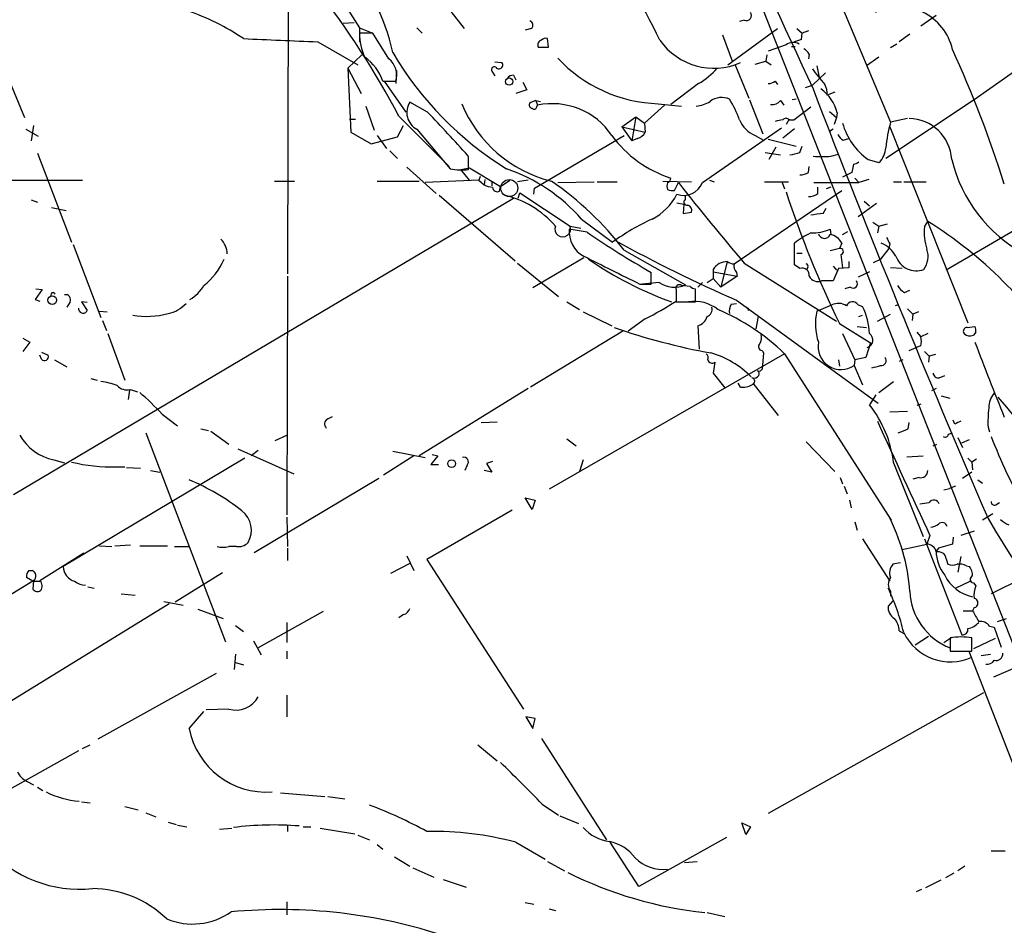
# Model space of a CAD drawing. Extents: x 4 to 971, y 4 to 886.
# Drawn here: x 139 to 247, y 520 to 619 of the extents above; entities that cross this region are included whole.
import ezdxf

# ---------------------------------------------------------------- set-up
doc = ezdxf.new("R2010")
doc.units = 0
doc.header["$MEASUREMENT"] = 0
doc.layers.add('MAIN', color=5, linetype='CONTINUOUS')

msp = doc.modelspace()

# ---------------------------------------------------------------- linework, layer by layer
at = {"layer": 'MAIN'}
for p, q in [((211.328, 644.3133), (290.1527, 444.0766)), ((219.8793, 643.382), (234.696, 608.076)), ((168.8253, 626.618), (168.7407, 591.4813)), ((184.5733, 622.808), (188.0447, 618.3206)), ((134.366, 622.1306), (139.954, 608.584)), ((174.8367, 621.1993), (176.6147, 618.4053)), ((258.6567, 620.9453), (243.84, 610.5313)), ((218.694, 619.252), (218.186, 619.0826)), ((239.6913, 619.76), (237.998, 618.5746)), ((174.8367, 618.9133), (176.022, 618.998)), ((176.6147, 618.4053), (176.6147, 616.8813)), ((176.6147, 618.4053), (177.8847, 617.8973)), ((182.88, 618.4053), (183.4727, 617.8126)), ((195.4107, 618.3206), (194.7333, 618.1513)), ((216.916, 614.3413), (222.3347, 618.3206)), ((224.4513, 618.3206), (225.044, 617.8126)), ((178.054, 617.8126), (176.6147, 617.8126)), ((179.832, 615.0186), (178.054, 617.8126)), ((197.2733, 616.2886), (197.1887, 617.22)), ((216.3233, 617.6433), (217.424, 614.68)), ((224.9593, 617.1353), (225.044, 617.8126)), ((225.7213, 618.0666), (225.044, 617.8126)), ((236.8127, 617.728), (235.6273, 616.8813)), ((172.0427, 616.8813), (176.4453, 614.3413)), ((196.1727, 616.2886), (197.2733, 616.2886)), ((223.266, 616.5426), (221.3187, 615.8653)), ((223.8587, 616.3733), (224.282, 616.3733)), ((235.3733, 616.6273), (234.696, 616.204)), ((175.3447, 614.0026), (176.8687, 615.442)), ((221.1493, 615.442), (221.0647, 614.7646)), ((225.806, 615.5266), (225.7213, 615.0186)), ((233.426, 615.188), (232.0713, 614.2566)), ((175.3447, 614.0026), (176.784, 611.2086)), ((175.3447, 614.0026), (175.6833, 606.9753)), ((191.4313, 614.68), (192.1933, 614.5953)), ((217.678, 614.426), (219.202, 610.7006)), ((219.8793, 614.426), (221.0647, 614.7646)), ((221.0647, 614.7646), (221.6573, 614.3413)), ((226.6527, 614.2566), (226.9067, 612.9866)), ((180.6787, 613.7486), (180.594, 612.3093)), ((191.0927, 613.664), (191.4313, 613.156)), ((193.4633, 613.2406), (193.7173, 612.7326)), ((227.584, 613.4946), (226.1447, 612.14)), ((179.1547, 612.5633), (180.594, 612.5633)), ((179.324, 612.5633), (181.6947, 609.1766)), ((194.4793, 612.4786), (194.9027, 611.632)), ((213.6987, 612.3093), (210.6507, 610.0233)), ((222.0807, 612.5633), (222.3347, 612.2246)), ((225.3827, 611.886), (226.1447, 612.14)), ((194.9027, 611.632), (193.7173, 611.2086)), ((228.6, 611.378), (227.7533, 611.0393)), ((177.292, 609.854), (178.2233, 607.2293)), ((184.0653, 609.1766), (182.118, 610.2773)), ((195.9187, 610.4466), (195.2413, 610.1926)), ((195.9187, 610.4466), (196.088, 609.9386)), ((195.9187, 610.4466), (196.4267, 610.362)), ((196.0033, 609.7693), (196.088, 609.9386)), ((209.9733, 609.9386), (207.772, 607.9913)), ((209.296, 610.108), (211.836, 609.854)), ((219.2867, 610.5313), (220.726, 606.806)), ((222.6733, 610.4466), (223.012, 609.9386)), ((224.3667, 610.616), (223.9433, 610.5313)), ((224.1127, 608.33), (225.9753, 609.7693)), ((243.84, 610.5313), (234.188, 604.0966)), ((180.9327, 608.7533), (186.436, 603.25)), ((205.3167, 607.568), (206.8407, 608.6686)), ((206.8407, 608.6686), (206.4173, 606.044)), ((206.8407, 608.6686), (207.772, 607.9913)), ((228.0073, 609.2613), (228.7693, 608.584)), ((228.7693, 608.584), (228.5153, 607.822)), ((228.854, 609.092), (228.7693, 608.584)), ((236.5587, 608.4993), (234.696, 608.076)), ((140.97, 607.7373), (140.716, 606.044)), ((175.514, 608.4146), (176.1913, 608.4146)), ((180.7633, 606.4673), (181.4407, 607.7373)), ((205.3167, 607.568), (207.8567, 606.9753)), ((205.3167, 607.568), (206.4173, 606.044)), ((207.772, 607.9913), (207.8567, 606.9753)), ((214.122, 601.472), (222.758, 607.4833)), ((223.6047, 608.4146), (223.266, 607.822)), ((223.6047, 608.33), (224.1127, 608.33)), ((234.6113, 607.568), (243.1627, 586.1473)), ((140.1233, 607.314), (141.478, 606.552)), ((175.6833, 606.9753), (177.8847, 605.7053)), ((177.8847, 605.7053), (180.7633, 606.4673)), ((178.562, 606.6366), (179.578, 605.1973)), ((182.88, 607.314), (186.5207, 602.996)), ((195.7493, 600.8793), (205.5707, 606.6366)), ((219.8793, 606.6366), (220.8107, 606.1286)), ((222.9273, 606.3826), (224.1973, 607.3986)), ((228.4307, 607.314), (228.0073, 607.06)), ((207.01, 606.298), (206.4173, 606.044)), ((221.3187, 606.2133), (224.3667, 605.4513)), ((222.1653, 605.3666), (221.4033, 604.012)), ((224.79, 604.774), (225.044, 605.4513)), ((229.5313, 606.1286), (230.124, 606.298)), ((141.3933, 604.6893), (145.1187, 594.9526)), ((179.9167, 604.9433), (180.7633, 604.0966)), ((188.5527, 604.266), (188.468, 604.4353)), ((220.98, 604.774), (222.6733, 604.52)), ((228.1767, 604.3506), (229.0233, 604.6046)), ((181.7793, 603.1653), (184.9967, 600.2866)), ((225.7213, 602.5726), (225.806, 603.25)), ((230.632, 603.504), (230.4627, 602.5726)), ((232.2407, 604.012), (233.426, 603.6733)), ((187.706, 602.9113), (188.6373, 603.0806)), ((188.6373, 601.726), (187.706, 602.9113)), ((188.6373, 603.0806), (192.024, 601.0486)), ((189.8227, 602.1493), (189.6533, 601.726)), ((230.4627, 602.5726), (229.4467, 602.0646)), ((132.588, 601.726), (146.304, 601.726)), ((167.3013, 601.6413), (169.5027, 601.6413)), ((178.562, 601.6413), (183.134, 601.6413)), ((189.6533, 601.726), (183.8113, 601.472)), ((189.6533, 601.726), (190.246, 601.218)), ((190.3307, 601.8106), (190.246, 601.218)), ((191.0927, 601.5566), (191.0927, 601.1333)), ((191.9393, 600.5406), (192.024, 601.0486)), ((192.024, 601.0486), (193.04, 601.726)), ((195.072, 601.726), (193.8867, 601.5566)), ((198.2893, 601.472), (202.2687, 601.5566)), ((202.6073, 601.5566), (204.8087, 601.5566)), ((209.804, 601.6413), (212.9367, 601.5566)), ((211.074, 600.6253), (211.4973, 601.472)), ((214.884, 601.726), (215.392, 601.5566)), ((220.8953, 601.5566), (223.52, 601.5566)), ((222.8427, 601.472), (223.0967, 600.7946)), ((226.314, 601.472), (231.2247, 601.472)), ((226.7373, 600.2866), (226.7373, 600.964)), ((228.1767, 600.964), (227.6687, 600.7946)), ((230.8013, 601.98), (231.2247, 601.472)), ((232.3253, 601.8106), (231.2247, 601.472)), ((235.0347, 601.5566), (235.8813, 601.5566)), ((236.1353, 601.5566), (238.5907, 601.5566)), ((185.3353, 600.1173), (193.6327, 592.9206)), ((193.9713, 599.7786), (194.1407, 600.3713)), ((194.1407, 600.3713), (199.644, 596.7306)), ((195.6647, 600.202), (195.7493, 600.8793)), ((212.2593, 599.6093), (212.2593, 600.0326)), ((217.5933, 592.582), (229.362, 600.6253)), ((138.7687, 567.3513), (193.4633, 599.7786)), ((140.716, 599.6093), (141.3933, 599.3553)), ((211.328, 599.2706), (212.09, 599.1013)), ((212.09, 599.1013), (212.0053, 598.0853)), ((233.172, 599.186), (231.14, 597.7466)), ((231.8173, 599.44), (232.41, 598.932)), ((142.9173, 598.7626), (144.526, 598.424)), ((212.0053, 598.0853), (212.9367, 598.2546)), ((227.33, 598.0853), (227.6687, 598.678)), ((251.3753, 598.0853), (240.792, 591.9046)), ((199.644, 596.7306), (200.8293, 596.4766)), ((200.914, 597.4926), (204.3007, 594.9526)), ((232.7487, 597.154), (233.426, 596.7306)), ((233.426, 596.7306), (233.2567, 595.9686)), ((233.426, 596.7306), (234.3573, 596.9846)), ((238.4213, 596.646), (238.76, 597.2386)), ((201.5067, 596.0533), (199.5593, 596.392)), ((228.092, 596.392), (228.1767, 595.7993)), ((229.4467, 595.7993), (230.0393, 596.138)), ((145.288, 594.6986), (148.336, 586.74)), ((224.1973, 592.4973), (224.1973, 594.868)), ((229.362, 594.868), (229.108, 594.2753)), ((234.6113, 594.7833), (234.5267, 594.2753)), ((205.5707, 594.106), (212.2593, 590.296)), ((224.4513, 593.7673), (225.044, 593.7673)), ((229.108, 594.2753), (228.092, 594.0213)), ((229.2773, 593.598), (229.4467, 592.1586)), ((234.5267, 594.2753), (233.5953, 593.09)), ((193.8867, 592.6666), (198.374, 589.026)), ((201.168, 593.2593), (195.58, 589.9573)), ((216.8313, 592.836), (216.154, 590.042)), ((218.694, 592.6666), (228.7693, 586.3166)), ((224.79, 592.074), (224.1973, 592.4973)), ((228.4307, 592.328), (228.7693, 591.9046)), ((230.124, 592.836), (230.124, 592.1586)), ((232.8333, 592.7513), (233.5953, 593.09)), ((208.534, 590.3806), (208.534, 591.6506)), ((215.3073, 591.9893), (215.3073, 591.7353)), ((215.3073, 591.7353), (215.3073, 590.9733)), ((215.3073, 591.7353), (217.932, 591.2273)), ((217.8473, 591.6506), (217.932, 591.2273)), ((225.6367, 592.2433), (225.552, 591.9893)), ((229.0233, 592.074), (228.4307, 590.7193)), ((230.124, 592.1586), (229.0233, 592.074)), ((232.41, 591.7353), (231.14, 591.1426)), ((235.966, 592.074), (234.696, 592.1586)), ((168.7407, 591.2273), (168.656, 565.15)), ((207.264, 590.3806), (208.534, 590.3806)), ((209.3807, 590.55), (207.518, 590.3806)), ((212.7673, 590.1266), (211.836, 590.2113)), ((214.122, 590.55), (213.614, 590.042)), ((214.63, 590.55), (215.3073, 590.9733)), ((215.3073, 590.9733), (216.154, 590.042)), ((217.932, 591.2273), (216.154, 590.042)), ((228.4307, 590.7193), (227.1607, 590.7193)), ((141.9013, 589.788), (141.1393, 588.6873)), ((141.224, 589.8726), (141.9013, 589.788)), ((211.2433, 589.788), (211.2433, 588.4333)), ((213.36, 588.4333), (213.36, 589.8726)), ((230.2933, 590.042), (229.7007, 589.8726)), ((236.22, 589.4493), (236.8127, 589.7033)), ((141.1393, 588.6873), (141.6473, 588.518)), ((144.9493, 588.4333), (144.6107, 587.8406)), ((146.812, 588.3486), (146.2193, 588.4333)), ((146.2193, 588.4333), (146.812, 587.502)), ((199.3053, 588.4333), (200.66, 587.5866)), ((211.2433, 588.4333), (213.36, 588.4333)), ((217.2547, 588.1793), (217.8473, 588.264)), ((217.8473, 588.6026), (233.3413, 577.342)), ((226.6527, 587.4173), (228.2613, 588.0946)), ((231.14, 588.0946), (231.648, 587.9253)), ((235.5427, 588.0946), (235.204, 588.01)), ((148.1667, 587.4173), (149.0133, 587.3326)), ((201.0833, 587.3326), (204.216, 585.8086)), ((219.1173, 587.756), (219.1173, 587.502)), ((231.2247, 586.8246), (231.648, 586.994)), ((233.2567, 586.3166), (234.696, 587.0786)), ((236.5587, 587.6713), (237.1513, 587.0786)), ((237.1513, 587.0786), (237.0667, 586.4013)), ((237.744, 587.3326), (237.1513, 587.0786)), ((148.5053, 586.4013), (148.9287, 585.3006)), ((207.8567, 586.5706), (205.994, 585.216)), ((220.218, 586.8246), (219.964, 585.47)), ((229.108, 586.0626), (232.4947, 583.946)), ((149.098, 584.962), (150.9607, 579.882)), ((205.4013, 585.216), (195.326, 579.12)), ((213.614, 585.8086), (213.7833, 583.2686)), ((229.4467, 584.962), (230.8013, 582.0833)), ((231.0553, 585.724), (232.0713, 585.6393)), ((237.5747, 585.1313), (237.998, 584.6233)), ((238.76, 584.962), (237.998, 584.6233)), ((243.078, 585.6393), (243.9247, 585.724)), ((244.0093, 585.1313), (243.7553, 584.7926)), ((139.7847, 584.454), (140.5467, 584.0306)), ((140.5467, 584.0306), (139.7847, 583.0146)), ((232.4947, 583.946), (231.9867, 582.3373)), ((141.8167, 582.93), (142.5787, 582.5913)), ((223.0967, 582.7606), (197.358, 567.944)), ((220.6413, 583.0993), (220.8107, 582.8453)), ((220.8107, 582.8453), (220.6413, 581.0673)), ((223.0967, 582.7606), (234.7807, 564.5573)), ((236.728, 583.0993), (237.49, 583.438)), ((237.998, 583.6073), (237.49, 583.438)), ((238.4213, 583.0146), (238.9293, 582.5066)), ((239.6067, 582.676), (238.9293, 582.5066)), ((141.8167, 582.168), (141.6473, 582.5913)), ((143.256, 582.0833), (144.6107, 581.3213)), ((215.4767, 581.8293), (215.3073, 580.644)), ((229.0233, 582.0833), (229.108, 581.406)), ((230.8013, 582.0833), (230.7167, 581.4906)), ((231.9867, 582.3373), (230.8013, 582.0833)), ((236.0507, 582.0833), (235.6273, 581.914)), ((238.9293, 582.5066), (238.8447, 581.8293)), ((215.3073, 580.644), (216.5773, 579.0353)), ((230.7167, 581.4906), (231.648, 579.374)), ((147.2353, 580.0513), (147.9127, 579.882)), ((218.2707, 579.12), (218.0167, 579.5433)), ((219.6253, 579.5433), (222.4193, 575.9873)), ((233.426, 578.5273), (235.0347, 579.7126)), ((240.03, 580.136), (240.6227, 580.39)), ((151.4687, 578.7813), (151.2993, 577.7653)), ((151.5533, 578.866), (152.3153, 578.612)), ((195.072, 578.9506), (183.134, 571.5846)), ((239.6913, 578.9506), (239.1833, 578.6966)), ((233.0873, 578.2733), (232.41, 577.1726)), ((237.998, 577.2573), (237.5747, 577.088)), ((241.2153, 577.85), (240.284, 578.104)), ((234.6113, 576.4106), (236.5587, 576.4953)), ((155.0247, 576.1566), (156.718, 574.8866)), ((173.1433, 575.6486), (173.6513, 575.9026)), ((189.9073, 575.2253), (191.6853, 575.31)), ((236.6433, 574.548), (236.728, 575.2253)), ((241.7233, 575.056), (241.554, 575.4793)), ((153.2467, 574.1246), (161.9673, 551.2646)), ((159.258, 574.548), (160.1047, 574.3786)), ((160.3587, 574.294), (162.306, 572.8546)), ((241.046, 573.9553), (241.4693, 574.1246)), ((245.364, 574.7173), (245.5333, 574.2093)), ((167.386, 573.278), (168.656, 573.8706)), ((199.3053, 573.4473), (200.3213, 572.6853)), ((225.4673, 573.1086), (228.6, 569.8913)), ((242.062, 573.6166), (242.57, 572.516)), ((242.4853, 573.024), (243.332, 573.3626)), ((163.322, 572.3466), (169.418, 569.6373)), ((165.5233, 572.1773), (164.7613, 571.5846)), ((180.2553, 572.0926), (183.8113, 571.4153)), ((239.3527, 572.6853), (239.776, 572.8546)), ((143.1713, 571.1613), (144.3567, 570.8226)), ((164.084, 571.3306), (144.1873, 559.4773)), ((182.5413, 571.5846), (179.2393, 569.468)), ((185.166, 571.5846), (184.404, 570.6533)), ((184.5733, 571.754), (185.166, 571.5846)), ((191.1773, 570.992), (190.5, 570.738)), ((201.0833, 571.1613), (200.66, 569.8913)), ((235.0347, 570.8226), (238.252, 562.7793)), ((236.474, 571.5), (238.252, 571.5846)), ((243.1627, 571.3306), (243.586, 570.9073)), ((244.094, 571.246), (243.586, 570.9073)), ((243.586, 570.9073), (243.6707, 570.0606)), ((150.0293, 570.3993), (150.9607, 570.3993)), ((151.13, 570.3146), (152.654, 570.23)), ((153.7547, 569.976), (154.7707, 569.8066)), ((184.404, 570.6533), (185.2507, 570.6533)), ((188.3833, 570.5686), (188.1293, 569.976)), ((191.0927, 569.8066), (190.246, 569.976)), ((190.5, 570.738), (191.0927, 569.8066)), ((243.586, 569.8066), (242.57, 569.1293)), ((178.7313, 569.1293), (165.1, 561.0013)), ((229.1927, 569.214), (229.4467, 568.5366)), ((237.8287, 569.214), (237.1513, 569.0446)), ((244.2633, 568.96), (244.7713, 568.6213)), ((229.616, 568.2826), (229.9547, 567.436)), ((240.538, 567.8593), (241.1307, 568.0286)), ((241.808, 568.2826), (241.1307, 568.0286)), ((195.4953, 565.7426), (194.7333, 567.0126)), ((194.7333, 567.0126), (195.834, 566.7586)), ((195.834, 566.7586), (195.4953, 565.7426)), ((230.2087, 566.7586), (230.378, 565.912)), ((237.9133, 566.3353), (238.9293, 566.5046)), ((246.2107, 566.2506), (246.634, 566.5046)), ((193.294, 565.658), (183.9807, 560.2393)), ((168.656, 564.896), (168.7407, 561.6786)), ((230.8013, 564.388), (231.0553, 563.4566)), ((245.872, 565.2346), (244.7713, 564.5573)), ((243.84, 563.372), (242.4007, 562.864)), ((231.648, 562.5253), (234.6113, 557.8686)), ((238.4213, 562.5253), (242.4853, 552.0266)), ((239.014, 562.864), (238.6753, 561.9326)), ((241.554, 562.6946), (241.4693, 561.9326)), ((148.1667, 561.7633), (149.5213, 561.6786)), ((149.86, 561.7633), (151.5533, 561.848)), ((152.5693, 561.7633), (155.6173, 561.7633)), ((156.3793, 561.6786), (157.988, 561.6786)), ((163.1527, 561.6786), (162.306, 561.6786)), ((168.7407, 561.5093), (168.7407, 560.1546)), ((235.966, 561.34), (238.6753, 561.9326)), ((239.9453, 561.5093), (239.6913, 561.1706)), ((241.4693, 561.9326), (239.9453, 561.5093)), ((141.6473, 557.9533), (146.4733, 561.0013)), ((181.7793, 560.6626), (182.5413, 559.054)), ((183.9807, 560.2393), (194.564, 543.8986)), ((240.792, 560.324), (240.9613, 559.7313)), ((242.4007, 560.578), (242.062, 558.8846)), ((140.462, 559.054), (140.8007, 559.054)), ((182.118, 559.816), (180.0013, 558.7153)), ((235.7967, 559.9006), (234.95, 559.7313)), ((242.9933, 559.562), (243.332, 559.4773)), ((140.8853, 557.8686), (84.582, 524.002)), ((140.8853, 557.8686), (140.208, 558.292)), ((140.97, 557.9533), (140.8853, 557.022)), ((140.8853, 557.8686), (141.6473, 557.8686)), ((161.6287, 558.8), (156.464, 555.5826)), ((241.808, 557.1066), (243.4167, 557.8686)), ((249.174, 558.2073), (245.7027, 556.514)), ((146.8967, 557.276), (147.574, 557.1066)), ((243.7553, 557.6993), (244.0093, 557.3606)), ((150.5373, 556.514), (152.0613, 556.3446)), ((234.95, 555.752), (234.442, 555.1593)), ((234.696, 556.768), (234.696, 556.26)), ((155.7867, 555.4133), (136.2287, 543.3906)), ((155.194, 555.6673), (157.3107, 555.244)), ((158.9193, 554.8206), (161.7133, 553.8046)), ((242.6547, 554.6513), (243.6707, 554.6513)), ((243.84, 554.99), (243.6707, 554.6513)), ((172.6353, 554.5666), (165.5233, 550.5873)), ((181.4407, 554.228), (180.9327, 553.8893)), ((246.38, 553.466), (247.396, 553.8046)), ((163.068, 553.0426), (163.9147, 552.3653)), ((168.656, 553.3813), (168.656, 551.18)), ((245.5333, 552.958), (246.0413, 552.8733)), ((246.0413, 552.8733), (246.8033, 550.672)), ((235.6273, 552.45), (236.22, 552.1113)), ((237.4053, 550.926), (238.8447, 551.8573)), ((240.538, 551.18), (241.3847, 551.7726)), ((241.2153, 551.688), (241.2153, 550.2486)), ((243.586, 550.2486), (243.586, 551.688)), ((246.126, 551.6033), (243.7553, 550.5026)), ((165.0153, 551.3493), (165.862, 549.8253)), ((163.068, 549.91), (162.8987, 548.2166)), ((168.656, 550.2486), (168.656, 549.402)), ((241.2153, 550.2486), (243.586, 550.2486)), ((243.2473, 550.2486), (261.4507, 503.5126)), ((244.602, 549.7406), (245.618, 549.91)), ((163.068, 548.9786), (163.9147, 548.7246)), ((248.666, 548.5553), (245.9567, 547.37)), ((160.9513, 547.7933), (147.9973, 540.5966)), ((168.656, 545.4226), (168.656, 543.052)), ((244.856, 545.6766), (221.3187, 532.4686)), ((162.306, 543.8986), (159.8507, 543.814)), ((157.988, 541.782), (159.5967, 543.6446)), ((195.834, 542.8826), (194.818, 543.052)), ((194.818, 543.052), (195.58, 541.782)), ((195.58, 541.782), (195.834, 542.8826)), ((196.5113, 540.6813), (203.6233, 529.59)), ((146.304, 539.5806), (147.1507, 540.004)), ((189.5687, 540.004), (191.6853, 538.226)), ((145.8807, 539.3266), (137.414, 534.5853)), ((140.208, 536.0246), (140.97, 535.6013)), ((141.3933, 535.3473), (141.986, 535.0086)), ((167.9787, 534.7546), (172.8047, 534.3313)), ((173.1433, 534.3313), (175.006, 534.0773)), ((146.2193, 533.7386), (147.1507, 533.654)), ((150.9607, 533.2306), (152.4, 532.892)), ((196.596, 533.4846), (198.374, 532.2993)), ((153.2467, 532.5533), (154.3473, 532.13)), ((198.5433, 532.2146), (200.5753, 531.368)), ((155.702, 531.5373), (156.5487, 531.2833)), ((156.718, 531.1986), (157.734, 531.0293)), ((168.7407, 531.114), (168.7407, 530.5213)), ((170.434, 531.0293), (171.2807, 531.0293)), ((218.44, 531.4526), (219.3713, 531.0293)), ((218.8633, 530.1826), (218.44, 531.4526)), ((219.3713, 531.0293), (218.8633, 530.1826)), ((161.29, 530.7753), (162.6447, 530.86)), ((172.2967, 530.86), (176.1067, 530.2673)), ((176.4453, 530.098), (177.7153, 529.59)), ((178.562, 529.082), (179.1547, 528.574)), ((193.7173, 529.336), (196.9347, 527.4733)), ((207.1793, 524.51), (204.0467, 529.336)), ((216.7467, 529.844), (207.1793, 524.51)), ((180.4247, 527.7273), (182.118, 526.7113)), ((245.7027, 528.4046), (247.2267, 528.4046)), ((197.1887, 527.2193), (199.0513, 526.2033)), ((212.1747, 527.1346), (213.5293, 527.2193)), ((242.824, 526.7113), (242.062, 526.2033)), ((182.4567, 526.542), (184.7427, 525.526)), ((241.6387, 525.9493), (240.7073, 525.4413)), ((185.7587, 525.272), (188.2987, 524.4253)), ((240.1993, 525.1873), (238.506, 524.3406)), ((238.0827, 524.1713), (237.49, 523.9173)), ((168.656, 522.8166), (168.656, 521.3773)), ((194.7333, 522.732), (195.6647, 522.5626)), ((197.358, 522.0546), (198.0353, 521.8853)), ((214.63, 521.6313), (216.5773, 521.208))]:
    msp.add_line(p, q, dxfattribs=at)
for centre, radius in [((192.984, 612.52), 0.3975), ((143.0076, 588.6172), 0.4799), ((186.6899, 570.738), 0.4233)]:
    msp.add_circle(centre, radius, dxfattribs=at)
at = {"layer": 'MAIN', "color": 5}
msp.add_circle((192.9976, 600.8793), 0.9322, dxfattribs=at)
at = {"layer": 'MAIN'}
for centre, radius, start, end in [((1563.9709, 1235.2762), 1475.9333, 203.1877358, 204.9915719), ((144.8915, 586.0787), 71.6173, 25.624039, 36.303501), ((157.5818, 610.7661), 23.2033, 12.266893, 41.95746), ((92.9862, 561.7525), 99.7179, 28.121157, 37.631696), ((235.6414, 614.7445), 5.969, 12.48206, 116.235796), ((149.492, 595.9946), 25.6619, 55.803817, 71.066081), ((218.9269, 619.7599), 0.5588, 245.365948, 37.312882), ((195.0861, 618.696), 0.4962, 310.84924, 71.773186), ((252.6538, 2649.052), 2033.7689, 267.4992289, 267.7284115), ((182.6196, 617.7892), 6.0049, 179.77673, 205.669358), ((196.9771, 616.6269), 0.6297, 70.365149, 137.709785), ((225.7196, 614.0074), 3.219, 103.661958, 119.94689), ((196.6452, 616.5349), 0.5328, 104.555274, 207.531672), ((215.3684, 621.2037), 7.2177, 215.128134, 293.710287), ((224.0522, 615.454), 1.3428, 60.898151, 125.837269), ((224.4939, 614.8072), 1.4964, 28.735138, 61.264862), ((125.9341, 563.0885), 127.0892, 17.49888, 24.620477), ((174.0013, 610.7745), 5.455, 19.142432, 54.00506), ((178.3118, 613.2009), 2.3696, 344.390724, 50.093194), ((212.0744, 634.4302), 36.9246, 210.488392, 238.354204), ((209.7379, 625.7055), 15.6038, 222.801833, 268.377161), ((191.3466, 613.8334), 0.3052, 56.289107, 213.710893), ((191.8547, 614.3412), 0.4233, 216.856362, 36.886139), ((210.0551, 618.7475), 7.3977, 299.507022, 320.103792), ((249.7766, 631.4334), 29.4152, 216.544959, 220.769847), ((193.5268, 612.2669), 0.9758, 93.73127, 139.392973), ((221.2338, 613.8339), 1.527, 273.187323, 303.684864), ((1343.5554, 1039.3096), 1196.35, 200.9415042, 203.3715687), ((224.5536, 608.0933), 4.4148, 13.074284, 55.155871), ((225.849, 611.2511), 1.916, 353.653534, 30.536046), ((216.2476, 608.6509), 2.1362, 66.911994, 126.774951), ((183.8714, 609.1485), 2.0853, 147.227464, 241.612338), ((201.0322, 615.5384), 14.3118, 202.298759, 256.173777), ((195.5658, 609.9809), 0.3874, 146.880041, 259.51391), ((195.7191, 609.7753), 0.2843, 218.071195, 358.790557), ((197.705, 602.2643), 7.8428, 33.882352, 101.898365), ((213.2758, 612.9007), 3.0514, 273.17306, 303.696838), ((204.8371, 603.3105), 14.2614, 20.60744, 30.814174), ((221.6805, 611.3854), 1.3664, 265.474901, 316.601349), ((12.0305, 445.0129), 237.7934, 42.099801, 43.658833), ((223.266, 608.097), 0.4111, 34.525032, 145.474968), ((236.6068, 603.7136), 4.7872, 3.573721, 88.549269), ((221.0649, 609.5154), 3.1134, 202.379635, 247.616261), ((223.5628, 602.9536), 5.4138, 96.741184, 105.888265), ((236.5273, 609.9923), 7.3579, 195.78046, 234.367546), ((250.4892, 603.7613), 16.372, 164.719682, 174.670438), ((214.5897, 614.1973), 12.8366, 216.085819, 252.130073), ((206.6993, 607.5543), 1.2941, 283.891284, 333.423069), ((230.2512, 607.441), 1.4969, 208.737847, 241.253601), ((231.7766, 605.4394), 2.4165, 313.043093, 356.265414), ((-150.1472, 603.5887), 338.7006, 359.885409, 0.114575), ((223.1235, 609.4836), 4.9957, 276.503068, 289.486412), ((227.203, 1091.2001), 486.8505, 269.885409, 270.114592), ((230.573, 604.4601), 0.9579, 273.531189, 312.867946), ((256.9728, 607.7916), 16.0398, 193.629309, 241.597511), ((187.79, 609.0304), 6.1665, 258.121343, 277.104848), ((186.2202, 584.4447), 19.6508, 41.604653, 70.742579), ((224.6748, 604.5755), 2.2598, 272.922039, 297.586725), ((191.7278, 604.8169), 3.892, 247.621226, 261.868649), ((191.6854, 600.981), 0.5084, 181.916286, 299.964367), ((176.6355, 571.5156), 36.7093, 37.980007, 55.150537), ((211.1161, 601.091), 0.8898, 154.647392, 205.352608), ((210.2019, 601.9123), 0.4539, 284.039305, 8.578205), ((212.0733, 602.2706), 2.1988, 250.186315, 338.703757), ((455.2075, 793.314), 310.158, 218.208853, 220.309773), ((189.9294, 589.6593), 10.7568, 41.100292, 76.462935), ((205.8498, 602.9707), 6.1381, 296.814269, 333.187818), ((210.9046, 602.5714), 1.9535, 252.340475, 274.974823), ((336.555, 638.0555), 119.3655, 198.360496, 205.822036), ((225.8273, 601.3236), 1.3797, 265.59365, 311.267966), ((212.4101, 599.3231), 0.3234, 117.784937, 288.608623), ((212.326, 598.4139), 0.6311, 345.380272, 72.736416), ((229.3684, 576.2697), 21.9106, 95.338088, 98.908732), ((198.8396, 596.4082), 0.8665, 158.156843, 21.840697), ((218.5163, 575.7264), 23.9109, 114.452403, 126.478735), ((243.869, 595.9687), 5.4896, 172.912914, 198.899003), ((213.9173, 557.4361), 46.9191, 32.298832, 58.029683), ((202.5346, 596.0888), 2.9907, 174.18132, 242.809493), ((255.4433, 674.3337), 95.063, 235.432461, 240.432092), ((230.0072, 587.4687), 9.4077, 115.377172, 128.138858), ((226.0658, 601.0189), 5.0511, 268.973385, 293.649448), ((227.4703, 596.0405), 0.6669, 193.571586, 338.795317), ((227.7476, 593.9981), 1.8338, 28.317473, 79.175364), ((159.877, 593.6781), 2.2597, 0.1141, 45.554024), ((282.3049, 735.8298), 160.7191, 241.102896, 246.355696), ((232.3786, 591.7949), 3.3373, 29.309403, 67.048257), ((403.7869, 679.7819), 189.3281, 206.44709, 206.676246), ((966.2154, 2115.9032), 1703.8857, 243.3203544, 243.5495374), ((229.1926, 593.9367), 0.349, 284.040224, 104.02828), ((237.5032, 594.1713), 2.3357, 198.540446, 290.906307), ((236.4587, 593.4049), 2.3518, 322.991721, 19.517472), ((154.8536, 596.1193), 7.5764, 308.758426, 336.432112), ((224.3681, 626.0955), 40.0536, 235.490512, 250.100977), ((216.8102, 591.079), 1.7571, 89.311962, 148.796893), ((217.6773, 594.1041), 1.5244, 236.291169, 266.841227), ((218.497, 592.3281), 0.9387, 164.30697, 226.199962), ((225.4674, 592.3703), 0.2117, 323.124688, 90.027065), ((225.0427, 591.3443), 0.7722, 351.285428, 109.101312), ((155.4899, 592.7941), 4.8515, 302.166122, 327.833878), ((211.0463, 592.9882), 2.9528, 235.661966, 294.254464), ((211.582, 589.9404), 0.3714, 46.844093, 204.225635), ((226.7796, 591.7634), 1.1115, 208.838799, 290.052252), ((230.5897, 590.423), 0.4827, 232.11877, 37.87186), ((237.5337, 591.525), 2.4565, 212.329512, 237.670488), ((143.1036, 589.1953), 0.2517, 19.658416, 222.262972), ((144.4897, 588.6873), 0.5251, 331.072569, 104.671367), ((213.4196, 590.8301), 0.9594, 227.162672, 266.438195), ((154.9435, 590.778), 3.6934, 281.850867, 317.10437), ((187.6993, 625.5435), 43.8772, 297.34872, 302.451713), ((213.2423, 584.3456), 4.1382, 51.554263, 98.957223), ((218.4405, 587.4595), 1.3872, 148.741564, 192.329), ((228.9916, 586.6446), 1.6235, 57.24569, 116.732347), ((230.5274, 587.7161), 0.7201, 31.71019, 155.912291), ((146.3293, 587.6882), 0.4537, 171.405541, 255.969882), ((146.431, 587.5726), 0.3875, 236.88812, 349.502061), ((153.3925, 595.4103), 8.5643, 259.333371, 285.644437), ((214.3619, 587.5936), 0.8145, 289.220322, 17.654085), ((206.6876, 565.9088), 23.5211, 45.762557, 67.165885), ((261.268, 672.4806), 94.6305, 243.32033, 243.54954), ((232.1643, 585.9952), 5.6921, 165.532127, 200.190707), ((224.2126, 584.4337), 8.2144, 3.687457, 25.154347), ((213.2329, 587.2057), 1.4481, 285.257895, 344.742105), ((227.4797, 651.3559), 69.6284, 250.703049, 259.719501), ((219.2015, 584.5811), 1.3872, 328.741564, 12.329), ((231.8979, 584.2642), 0.8655, 287.348496, 53.725878), ((243.0781, 585.2159), 0.4234, 90.013532, 216.848245), ((243.3603, 585.5548), 0.8585, 223.669097, 297.394848), ((243.0781, 585.3008), 0.9465, 349.683783, 26.559637), ((220.7119, 583.5462), 0.4524, 135.850821, 261.022765), ((229.2728, 583.5325), 2.5009, 168.511694, 305.265487), ((236.5169, 584.1153), 1.5658, 341.068631, 18.931369), ((642.4254, 735.4074), 426.2836, 200.800073, 201.985611), ((214.1218, 582.2949), 0.6295, 340.359033, 47.717127), ((212.3083, 573.2358), 9.9939, 44.339602, 74.057754), ((142.1554, 582.4559), 0.4444, 220.365028, 17.737796), ((215.1804, 582.2103), 0.4827, 195.254078, 307.87186), ((233.7147, 581.9947), 0.518, 256.674619, 41.40025), ((220.3027, 581.2365), 0.3785, 243.414641, 333.448488), ((219.9639, 580.5593), 0.3787, 333.44848, 63.428183), ((232.1144, 585.0862), 3.8886, 278.125101, 292.385024), ((239.9223, 580.6979), 0.5721, 185.405678, 280.850351), ((147.3359, 571.5661), 8.2077, 70.215915, 83.001139), ((219.7523, 580.7711), 0.6695, 251.573171, 325.301058), ((219.456, 579.755), 0.3903, 282.533585, 77.466416), ((151.1722, 580.2288), 1.4151, 221.599578, 285.623375), ((131.3084, 554.0499), 32.4217, 42.988229, 49.022646), ((218.5811, 580.8702), 1.7775, 259.943098, 302.674412), ((247.7655, 576.8939), 2.3176, 138.069384, 181.481031), ((212.172, 547.461), 45.9325, 27.312144, 41.704302), ((222.2313, 569.2479), 12.8999, 7.011639, 37.902798), ((258.0985, 575.2678), 12.7464, 172.942, 182.4753), ((173.4195, 575.0805), 0.6317, 115.928187, 225.153917), ((3368.7766, 2008.4502), 3447.4822, 204.5622601, 204.7914435), ((326.7119, 405.8754), 189.3281, 116.443679, 116.672862), ((233.5534, 580.9378), 7.0977, 286.276608, 295.806904), ((144.2758, 576.5958), 5.5456, 209.433732, 258.51176), ((240.665, 574.0259), 0.3875, 236.88812, 349.502061), ((307.2173, 597.7069), 66.0327, 201.317833, 208.783576), ((149.5419, 589.6764), 19.2833, 256.739404, 271.448351), ((188.0154, 570.9236), 0.5113, 316.022323, 105.903834), ((238.0048, 569.9489), 0.7557, 256.524615, 2.055151), ((148.7296, 546.634), 24.1696, 51.591462, 67.476636), ((239.4365, 566.1392), 0.6251, 18.284217, 144.230046), ((246.0414, 566.547), 0.3413, 172.88123, 299.734472), ((162.1118, 563.4528), 2.6767, 329.692255, 52.391602), ((215.397, 555.2372), 21.4703, 4.088564, 27.496687), ((308.9465, 601.2149), 73.3085, 209.850364, 286.783927), ((248.5662, 566.517), 2.6323, 225.423265, 249.631202), ((239.0479, 565.1497), 1.3554, 272.148008, 311.461517), ((240.3389, 563.7428), 0.5549, 14.311654, 135.175216), ((161.671, 563.923), 2.3325, 254.202392, 285.797608), ((163.3784, 563.118), 1.457, 261.088501, 315.786958), ((238.6736, 560.8976), 1.035, 10.48805, 89.905891), ((243.8146, 561.1563), 4.1233, 179.801294, 219.275915), ((239.8952, 560.2046), 0.9047, 7.583762, 103.025472), ((140.9704, 558.4612), 0.7809, 130.61721, 192.512892), ((140.5913, 558.4584), 0.6313, 306.860822, 70.629435), ((145.9407, 559.5559), 1.7552, 182.566691, 254.013352), ((235.9354, 558.8153), 1.3454, 137.090335, 202.890465), ((241.4693, 561.2124), 1.5658, 251.068631, 288.931369), ((242.2737, 558.3769), 1.3865, 58.733619, 102.344134), ((242.2944, 558.567), 1.3803, 355.608298, 41.260899), ((141.0861, 557.3565), 0.8192, 322.040365, 46.76087), ((146.7377, 559.5829), 2.1397, 233.244175, 267.455315), ((235.712, 557.53), 1.27, 143.130102, 216.869898), ((244.5503, 560.4509), 4.3652, 205.873551, 258.374987), ((243.8082, 558.0909), 0.3951, 110.365948, 262.306667), ((141.3895, 557.3416), 0.597, 212.369607, 305.007745), ((212.4767, 546.6896), 24.3103, 13.296202, 25.372554), ((246.9724, 556.3024), 3.1464, 160.347033, 185.405457), ((243.7659, 557.0625), 6.9594, 182.42529, 248.500376), ((243.7468, 555.498), 0.5165, 280.396132, 79.603868), ((181.1443, 555.2017), 1.0178, 286.930557, 343.069443), ((235.7968, 554.99), 1.3653, 172.877066, 240.250434), ((540.3422, 723.3881), 341.3006, 209.629767, 209.858944), ((233.7284, 552.5104), 1.8999, 358.178157, 42.937467), ((242.5698, 552.6195), 0.5989, 261.888839, 8.111161), ((242.7392, 554.821), 2.1589, 281.312535, 318.174938), ((244.5446, 552.2878), 1.1945, 34.131768, 99.473362), ((241.2503, 554.7475), 5.6788, 205.747427, 294.286722), ((242.4006, 544.5757), 7.2104, 80.537547, 99.461669), ((246.2432, 549.936), 0.7318, 253.9847, 4.592651), ((245.2935, 549.6417), 0.8524, 257.56816, 331.318192), ((163.1082, 546.4911), 2.7138, 252.806309, 332.86371), ((166.4222, 543.4055), 8.589, 190.895605, 274.173638), ((96.6449, 438.1055), 138.1571, 43.65915, 46.34085), ((141.0122, 537.8448), 1.9899, 203.83678, 246.16322), ((146.7162, 543.5446), 9.7503, 243.230755, 265.583087), ((158.7801, 483.9305), 52.9696, 61.59139, 69.054896), ((167.2494, 495.4699), 35.7509, 85.570221, 97.126706), ((204.494, 533.9063), 4.5171, 220.969594, 263.236366), ((184.5048, 494.2435), 36.2816, 75.290598, 90.827686), ((202.9224, 524.7027), 4.8311, 37.483772, 77.573331), ((146.0144, 537.7058), 13.5215, 221.516463, 275.901679), ((209.8498, 530.6918), 4.3439, 224.584023, 276.108009), ((219.1267, 565.5079), 44.1331, 243.435239, 263.820424), ((147.3685, 512.5122), 11.7439, 45.957716, 89.823388), ((158.3534, 527.7251), 7.3351, 247.384401, 304.993492), ((167.9662, 465.0886), 56.8849, 71.413662, 95.453482)]:
    msp.add_arc(centre, radius, start, end, dxfattribs=at)

doc.saveas('drawing.dxf')
